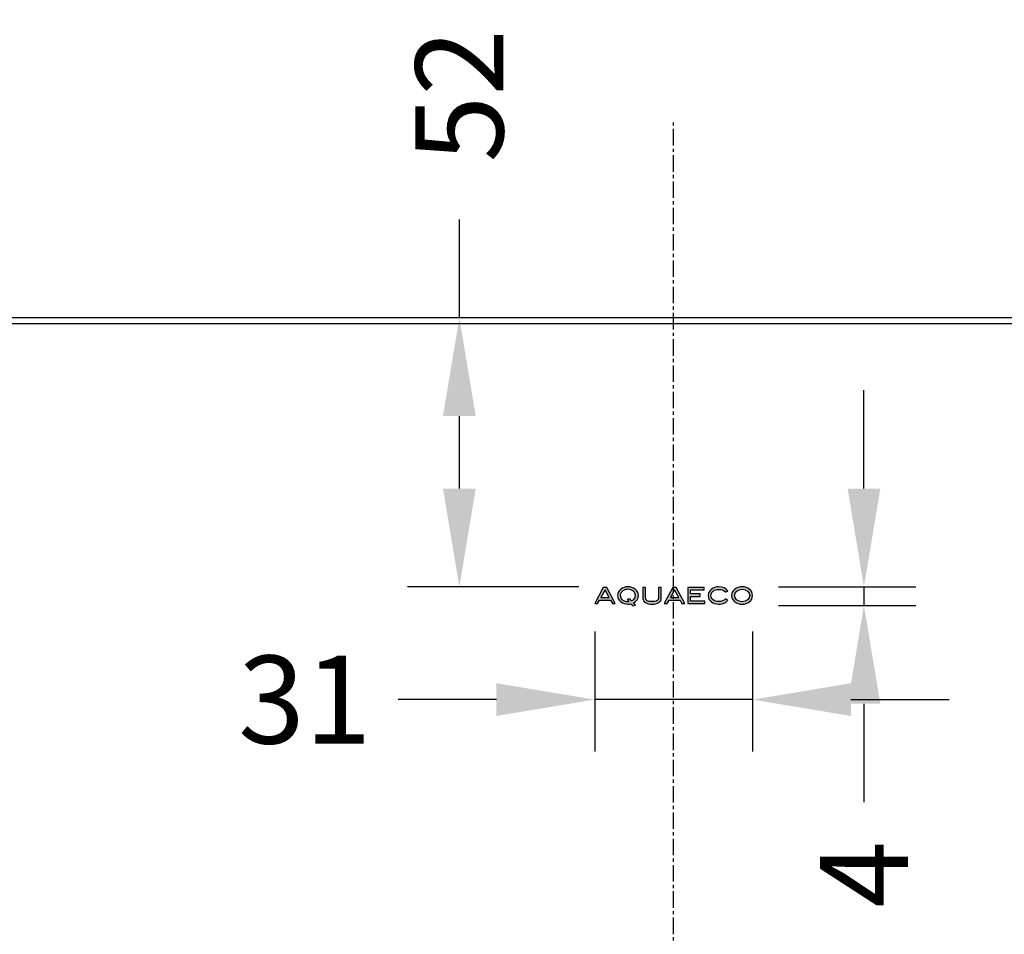
# Model space of a CAD drawing. Units: millimetres. Extents: x 240 to 1424, y 80 to 1068.
# Drawn here: x 519 to 709, y 891 to 1068 of the extents above; entities that cross this region are included whole.
import ezdxf

# ---------------------------------------------------------------- set-up
doc = ezdxf.new("R2010")
doc.units = ezdxf.units.MM
doc.header["$LTSCALE"] = 0.1
doc.linetypes.add('CENTER', pattern=[50.8, 31.75, -6.35, 6.35, -6.35])
doc.layers.get('Defpoints').update_dxf_attribs({"linetype": 'CENTER'})
doc.styles.add('BLAIR ITC', font='txt', dxfattribs={"height": 17})
doc.dimstyles.new('BLAIR ITC', dxfattribs={"dimtxt": 17, "dimasz": 19, "dimexe": 10, "dimexo": 5, "dimgap": 5, "dimtad": 0, "dimdec": 0, "dimdsep": 46, "dimtxsty": 'BLAIR ITC', "dimcen": 0.09, "dimclrd": 8, "dimclre": 8, "dimclrt": 256, "dimadec": 0, "dimazin": 0, "dimtfac": 1, "dimtdec": 0, "dimtmove": 0, "dimatfit": 3, "dimfxl": 1, "dimtfill": 1, "dimtolj": 1, "dimtzin": 0, "dimarcsym": 0})

# ---------------------------------------------------------------- blocks, each defined once
blk = doc.blocks.new('*D76')
at = {"color": 8, "lineweight": -2, "transparency": 16777216}
for p, q in [((345.97, 1010.57), (289.77, 1010.57)), ((299.77, 991.57), (299.77, 932.13)), ((299.77, 805.57), (299.77, 865)), ((593.97, 786.57), (289.77, 786.57))]:
    blk.add_line(p, q, dxfattribs=at)
at = {"color": 8, "transparency": 16777216}
for points in [[(296.6, 991.57), (302.94, 991.57), (299.77, 1010.57)], [(296.6, 805.57), (302.94, 805.57), (299.77, 786.57)]]:
    blk.add_solid(points, dxfattribs=at)
at = {"layer": 'Defpoints', "color": 0, "transparency": 16777216}
for p in [(350.97, 1010.57), (299.77, 786.57), (598.97, 786.57)]:
    blk.add_point(p, dxfattribs=at)
at = {"lineweight": 30, "transparency": 16777216, "insert": (299.77, 898.57), "char_height": 17, "attachment_point": 5, "rotation": 90, "style": 'BLAIR ITC', "bg_fill": 3, "box_fill_scale": 1.1, "bg_fill_color": 256, "bg_fill_true_color": 13158600, "bg_fill_transparency": 0}
blk.add_mtext('\\A1;224', dxfattribs=at)
blk = doc.blocks.new('*D77')
at = {"color": 8, "lineweight": -2, "transparency": 16777216}
for p, q in [((603.57, 1010.57), (603.57, 1029.57)), ((626.65, 1010.57), (593.57, 1010.57)), ((603.57, 977.57), (603.57, 991.57)), ((626.65, 958.57), (593.57, 958.57))]:
    blk.add_line(p, q, dxfattribs=at)
at = {"color": 8, "transparency": 16777216}
for points in [[(600.4, 991.57), (606.73, 991.57), (603.57, 1010.57)], [(600.4, 977.57), (606.73, 977.57), (603.57, 958.57)]]:
    blk.add_solid(points, dxfattribs=at)
at = {"layer": 'Defpoints', "color": 0, "transparency": 16777216}
for p in [(603.57, 1010.57), (631.65, 1010.57), (631.65, 958.57)]:
    blk.add_point(p, dxfattribs=at)
at = {"lineweight": 30, "transparency": 16777216, "insert": (603.57, 1053.47), "char_height": 17, "attachment_point": 5, "rotation": 90, "style": 'BLAIR ITC', "bg_fill": 3, "box_fill_scale": 1.1, "bg_fill_color": 256, "bg_fill_true_color": 13158600, "bg_fill_transparency": 0}
blk.add_mtext('\\A1;52', dxfattribs=at)
blk = doc.blocks.new('*D78')
at = {"color": 8, "lineweight": -2, "transparency": 16777216}
for p, q in [((681.75, 977.57), (681.75, 996.57)), ((665.22, 958.57), (691.75, 958.57)), ((681.75, 958.57), (681.75, 954.97)), ((665.22, 954.97), (691.75, 954.97)), ((681.75, 935.97), (681.75, 916.97))]:
    blk.add_line(p, q, dxfattribs=at)
at = {"color": 8, "transparency": 16777216}
for points in [[(678.59, 977.57), (684.92, 977.57), (681.75, 958.57)], [(678.59, 935.97), (684.92, 935.97), (681.75, 954.97)]]:
    blk.add_solid(points, dxfattribs=at)
at = {"layer": 'Defpoints', "color": 0, "transparency": 16777216}
for p in [(660.22, 958.57), (660.22, 954.97), (681.75, 954.97)]:
    blk.add_point(p, dxfattribs=at)
at = {"lineweight": 30, "transparency": 16777216, "insert": (681.75, 903.01), "char_height": 17, "attachment_point": 5, "rotation": 90, "style": 'BLAIR ITC', "bg_fill": 3, "box_fill_scale": 1.1, "bg_fill_color": 256, "bg_fill_true_color": 13158600, "bg_fill_transparency": 0}
blk.add_mtext('\\A1;4', dxfattribs=at)
blk = doc.blocks.new('*D79')
at = {"color": 8, "lineweight": -2, "transparency": 16777216}
for p, q in [((629.72, 949.97), (629.72, 926.78)), ((660.22, 949.97), (660.22, 926.78)), ((610.72, 936.78), (591.72, 936.78)), ((660.22, 936.78), (629.72, 936.78)), ((679.22, 936.78), (698.22, 936.78))]:
    blk.add_line(p, q, dxfattribs=at)
at = {"color": 8, "transparency": 16777216}
for points in [[(610.72, 939.95), (610.72, 933.62), (629.72, 936.78)], [(679.22, 939.95), (679.22, 933.62), (660.22, 936.78)]]:
    blk.add_solid(points, dxfattribs=at)
at = {"layer": 'Defpoints', "color": 0, "transparency": 16777216}
for p in [(629.72, 954.97), (660.22, 954.97), (629.72, 936.78)]:
    blk.add_point(p, dxfattribs=at)
at = {"lineweight": 30, "transparency": 16777216, "insert": (573.69, 936.78), "char_height": 17, "attachment_point": 5, "style": 'BLAIR ITC', "bg_fill": 3, "box_fill_scale": 1.1, "bg_fill_color": 256, "bg_fill_true_color": 13158600, "bg_fill_transparency": 0}
blk.add_mtext('\\A1;31', dxfattribs=at)

msp = doc.modelspace()

# ---------------------------------------------------------------- hatches: boundary and pattern name
at = {"lineweight": 30}
h = msp.add_hatch(color=256, dxfattribs=at)
h.dxf.hatch_style = 1
edge = h.paths.add_edge_path()
edge.add_spline(control_points=[(633.42, 955.33), (633.56, 955.33), (633.7, 955.33), (633.7, 955.33), (633.7, 955.33), (632.04, 958.47), (632.04, 958.47), (632.04, 958.47), (632.04, 958.47), (631.38, 958.47), (631.38, 958.47)], knot_values=[0.66667, 0.66667, 0.66667, 0.66667, 0.722226, 0.722226, 0.722226, 0.944448, 0.944448, 0.944448, 0.944448, 1.055556, 1.055556, 1.055556, 1.055556], degree=3, periodic=0)
edge.add_spline(control_points=[(631.38, 958.47), (631.38, 958.47), (631.38, 958.47), (631.38, 958.47), (631.38, 958.47), (631.38, 958.47), (629.72, 955.33), (629.72, 955.33)], knot_values=[0.555557, 0.555557, 0.555557, 0.555557, 0.55556, 0.55556, 0.55556, 0.55556, 0.66667, 0.66667, 0.66667, 0.66667], degree=3, periodic=0)
edge.add_spline(control_points=[(629.72, 955.33), (629.72, 955.33), (629.72, 955.33), (629.72, 955.33), (629.72, 955.33), (629.72, 955.33), (630.29, 955.33), (630.29, 955.33)], knot_values=[0.444446, 0.444446, 0.444446, 0.444446, 0.444447, 0.444447, 0.444447, 0.444447, 0.555557, 0.555557, 0.555557, 0.555557], degree=3, periodic=0)
edge.add_spline(control_points=[(630.29, 955.33), (630.29, 955.33), (630.29, 955.33), (630.29, 955.33), (630.29, 955.33), (630.29, 955.33), (630.65, 956.03), (630.65, 956.03)], knot_values=[0.333334, 0.333334, 0.333334, 0.333334, 0.333336, 0.333336, 0.333336, 0.333336, 0.444446, 0.444446, 0.444446, 0.444446], degree=3, periodic=0)
edge.add_spline(control_points=[(630.65, 956.03), (630.65, 956.03), (630.65, 956.03), (630.65, 956.03), (630.65, 956.03), (630.65, 956.03), (632.77, 956.03), (632.77, 956.03)], knot_values=[0.222223, 0.222223, 0.222223, 0.222223, 0.222224, 0.222224, 0.222224, 0.222224, 0.333334, 0.333334, 0.333334, 0.333334], degree=3, periodic=0)
edge.add_spline(control_points=[(632.77, 956.03), (632.77, 956.03), (632.77, 956.03), (632.77, 956.03), (632.77, 956.03), (632.77, 956.03), (633.13, 955.33), (633.13, 955.33)], knot_values=[0.111112, 0.111112, 0.111112, 0.111112, 0.111113, 0.111113, 0.111113, 0.111113, 0.222223, 0.222223, 0.222223, 0.222223], degree=3, periodic=0)
edge.add_spline(control_points=[(633.13, 955.33), (633.13, 955.33), (633.13, 955.33), (633.13, 955.33), (633.13, 955.33), (633.13, 955.33), (633.27, 955.33), (633.42, 955.33)], knot_values=[0.055556, 0.055556, 0.055556, 0.055556, 0.055557, 0.055557, 0.055557, 0.055557, 0.111112, 0.111112, 0.111112, 0.111112], degree=3, periodic=0)
h.paths.add_polyline_path([(632.52, 956.49), (630.9, 956.5), (631.72, 958.02)], flags=16)
edge = h.paths.add_edge_path()
edge.add_spline(control_points=[(638.17, 956.91), (638.17, 956.91), (638.17, 956.91), (638.17, 956.91), (638.17, 956.91), (638.17, 957.41), (637.95, 957.83), (637.53, 958.15)], knot_values=[0.500001, 0.500001, 0.500001, 0.500001, 0.500002, 0.500002, 0.500002, 0.500002, 0.583334, 0.583334, 0.583334, 0.583334], degree=3, periodic=0)
edge.add_spline(control_points=[(637.53, 958.15), (637.53, 958.15), (637.53, 958.15), (637.53, 958.15), (637.53, 958.15), (637.15, 958.43), (636.69, 958.57), (636.15, 958.57)], knot_values=[0.416668, 0.416668, 0.416668, 0.416668, 0.416668, 0.416668, 0.416668, 0.416668, 0.500001, 0.500001, 0.500001, 0.500001], degree=3, periodic=0)
edge.add_spline(control_points=[(636.15, 958.57), (636.15, 958.57), (636.15, 958.57), (636.15, 958.57), (636.15, 958.57), (635.61, 958.57), (635.15, 958.43), (634.77, 958.15)], knot_values=[0.333334, 0.333334, 0.333334, 0.333334, 0.333335, 0.333335, 0.333335, 0.333335, 0.416668, 0.416668, 0.416668, 0.416668], degree=3, periodic=0)
edge.add_spline(control_points=[(634.77, 958.15), (634.77, 958.15), (634.77, 958.15), (634.77, 958.15), (634.77, 958.15), (634.34, 957.82), (634.13, 957.41), (634.13, 956.91)], knot_values=[0.250001, 0.250001, 0.250001, 0.250001, 0.250002, 0.250002, 0.250002, 0.250002, 0.333334, 0.333334, 0.333334, 0.333334], degree=3, periodic=0)
edge.add_spline(control_points=[(634.13, 956.91), (634.13, 956.9), (634.13, 956.9), (634.13, 956.9), (634.13, 956.9), (634.13, 956.4), (634.34, 955.98), (634.77, 955.66)], knot_values=[0.166667, 0.166667, 0.166667, 0.166667, 0.166668, 0.166668, 0.166668, 0.166668, 0.250001, 0.250001, 0.250001, 0.250001], degree=3, periodic=0)
edge.add_spline(control_points=[(634.77, 955.66), (634.77, 955.66), (634.77, 955.66), (634.77, 955.66), (634.77, 955.66), (635.14, 955.38), (635.6, 955.24), (636.15, 955.24)], knot_values=[0.083334, 0.083334, 0.083334, 0.083334, 0.083335, 0.083335, 0.083335, 0.083335, 0.166667, 0.166667, 0.166667, 0.166667], degree=3, periodic=0)
edge.add_spline(control_points=[(636.15, 955.24), (636.15, 955.24), (636.15, 955.24), (636.15, 955.24), (636.15, 955.24), (636.34, 955.24), (636.53, 955.26), (636.72, 955.3)], knot_values=[0, 0, 0, 0, 0.000001, 0.000001, 0.000001, 0.000001, 0.083334, 0.083334, 0.083334, 0.083334], degree=3, periodic=0)
edge.add_spline(control_points=[(636.72, 955.3), (636.72, 955.3), (637.11, 954.88), (637.11, 954.88), (637.11, 954.88), (637.11, 954.88), (637.6, 955.04), (637.6, 955.04), (637.6, 955.04), (637.6, 955.04), (637.21, 955.47), (637.21, 955.47)], knot_values=[0.66667, 0.66667, 0.66667, 0.66667, 0.833337, 0.833337, 0.833337, 0.833337, 0.91667, 0.91667, 0.91667, 0.91667, 1, 1, 1, 1], degree=3, periodic=0)
edge.add_spline(control_points=[(637.21, 955.47), (637.21, 955.47), (637.21, 955.47), (637.21, 955.47), (637.21, 955.47), (637.85, 955.78), (638.17, 956.26), (638.17, 956.91)], knot_values=[0.583334, 0.583334, 0.583334, 0.583334, 0.583337, 0.583338, 0.583338, 0.583338, 0.66667, 0.66667, 0.66667, 0.66667], degree=3, periodic=0)
edge = h.paths.add_edge_path(flags=16)
edge.add_ellipse((636.13, 956.9), major_axis=(1.48, -0.01), ratio=0.808075, start_angle=299.5445, end_angle=638.4482, ccw=False)
edge.add_line((636.86, 955.86), (636.5, 956.25))
edge.add_line((636.5, 956.25), (636, 956.1))
edge.add_line((636, 956.1), (636.34, 955.72))
edge = h.paths.add_edge_path()
edge.add_spline(control_points=[(639.55, 956.47), (639.55, 956.47), (639.55, 956.47), (639.55, 956.47), (639.55, 956.47), (639.55, 956.47), (639.55, 958.47), (639.55, 958.47)], knot_values=[0.400001, 0.400001, 0.400001, 0.400001, 0.400001, 0.400001, 0.400001, 0.400001, 0.466667, 0.466667, 0.466667, 0.466667], degree=3, periodic=0)
edge.add_spline(control_points=[(639.55, 958.47), (639.55, 958.47), (639.55, 958.47), (639.55, 958.47), (639.55, 958.47), (639.55, 958.47), (639.03, 958.47), (639.03, 958.47)], knot_values=[0.333334, 0.333334, 0.333334, 0.333334, 0.333335, 0.333335, 0.333335, 0.333335, 0.400001, 0.400001, 0.400001, 0.400001], degree=3, periodic=0)
edge.add_spline(control_points=[(639.03, 958.47), (639.03, 958.47), (639.03, 958.47), (639.03, 958.47), (639.03, 958.47), (639.03, 958.47), (639.03, 956.34), (639.03, 956.34)], knot_values=[0.266667, 0.266667, 0.266667, 0.266667, 0.266668, 0.266668, 0.266668, 0.266668, 0.333334, 0.333334, 0.333334, 0.333334], degree=3, periodic=0)
edge.add_spline(control_points=[(639.03, 956.34), (639.03, 956.34), (639.03, 956.34), (639.03, 956.34), (639.03, 956.34), (639.03, 956.02), (639.19, 955.75), (639.51, 955.55)], knot_values=[0.200001, 0.200001, 0.200001, 0.200001, 0.200001, 0.200001, 0.200001, 0.200001, 0.266667, 0.266667, 0.266667, 0.266667], degree=3, periodic=0)
edge.add_spline(control_points=[(639.51, 955.55), (639.51, 955.55), (639.51, 955.55), (639.51, 955.55), (639.51, 955.55), (639.84, 955.34), (640.27, 955.23), (640.81, 955.23)], knot_values=[0.133334, 0.133334, 0.133334, 0.133334, 0.133335, 0.133335, 0.133335, 0.133335, 0.200001, 0.200001, 0.200001, 0.200001], degree=3, periodic=0)
edge.add_spline(control_points=[(640.81, 955.23), (640.81, 955.23), (640.81, 955.23), (640.81, 955.23), (640.81, 955.23), (641.36, 955.23), (641.79, 955.34), (642.11, 955.55)], knot_values=[0.066667, 0.066667, 0.066667, 0.066667, 0.066668, 0.066668, 0.066668, 0.066668, 0.133334, 0.133334, 0.133334, 0.133334], degree=3, periodic=0)
edge.add_spline(control_points=[(642.11, 955.55), (642.11, 955.55), (642.11, 955.55), (642.11, 955.55), (642.11, 955.55), (642.43, 955.75), (642.59, 956.01), (642.59, 956.34)], knot_values=[0, 0, 0, 0, 0.000001, 0.000001, 0.000001, 0.000001, 0.066667, 0.066667, 0.066667, 0.066667], degree=3, periodic=0)
edge.add_spline(control_points=[(642.59, 956.34), (642.59, 956.34), (642.59, 958.47), (642.59, 958.47), (642.59, 958.47), (642.59, 958.47), (642.07, 958.47), (642.07, 958.47)], knot_values=[0.800002, 0.800002, 0.800002, 0.800002, 0.933335, 0.933335, 0.933335, 0.933335, 1, 1, 1, 1], degree=3, periodic=0)
edge.add_spline(control_points=[(642.07, 958.47), (642.07, 958.47), (642.07, 958.47), (642.07, 958.47), (642.07, 958.47), (642.07, 958.47), (642.07, 956.47), (642.07, 956.47)], knot_values=[0.733334, 0.733334, 0.733334, 0.733334, 0.733336, 0.733336, 0.733336, 0.733336, 0.800002, 0.800002, 0.800002, 0.800002], degree=3, periodic=0)
edge.add_spline(control_points=[(642.07, 956.47), (642.07, 956.47), (642.07, 956.47), (642.07, 956.47), (642.07, 956.47), (642.07, 956.22), (641.96, 956.03), (641.75, 955.9)], knot_values=[0.666667, 0.666667, 0.666667, 0.666667, 0.666668, 0.666668, 0.666668, 0.666668, 0.733334, 0.733334, 0.733334, 0.733334], degree=3, periodic=0)
edge.add_spline(control_points=[(641.75, 955.9), (641.75, 955.9), (641.75, 955.9), (641.75, 955.9), (641.75, 955.9), (641.54, 955.77), (641.22, 955.71), (640.81, 955.71)], knot_values=[0.600001, 0.600001, 0.600001, 0.600001, 0.600001, 0.600001, 0.600001, 0.600001, 0.666667, 0.666667, 0.666667, 0.666667], degree=3, periodic=0)
edge.add_spline(control_points=[(640.81, 955.71), (640.81, 955.71), (640.81, 955.71), (640.81, 955.71), (640.81, 955.71), (640.4, 955.71), (640.09, 955.77), (639.87, 955.9)], knot_values=[0.533334, 0.533334, 0.533334, 0.533334, 0.533335, 0.533335, 0.533335, 0.533335, 0.600001, 0.600001, 0.600001, 0.600001], degree=3, periodic=0)
edge.add_spline(control_points=[(639.87, 955.9), (639.87, 955.9), (639.87, 955.9), (639.87, 955.9), (639.87, 955.9), (639.66, 956.03), (639.55, 956.22), (639.55, 956.47)], knot_values=[0.466667, 0.466667, 0.466667, 0.466667, 0.466668, 0.466668, 0.466668, 0.466668, 0.533334, 0.533334, 0.533334, 0.533334], degree=3, periodic=0)
edge = h.paths.add_edge_path()
edge.add_line((645.14, 957.99), (645.14, 958.47))
edge.add_spline(control_points=[(645.14, 958.47), (644.98, 958.47), (644.82, 958.47), (644.82, 958.47)], knot_values=[0.66667, 0.66667, 0.66667, 0.66667, 0.721068, 0.721068, 0.721068, 0.721068], degree=3, periodic=0)
edge.add_spline(control_points=[(644.82, 958.47), (644.82, 958.47), (644.82, 958.47), (644.82, 958.47), (644.82, 958.47), (644.82, 958.47), (643.16, 955.33), (643.16, 955.33)], knot_values=[0.555557, 0.555557, 0.555557, 0.555557, 0.55556, 0.55556, 0.55556, 0.55556, 0.66667, 0.66667, 0.66667, 0.66667], degree=3, periodic=0)
edge.add_spline(control_points=[(643.16, 955.33), (643.16, 955.33), (643.16, 955.33), (643.16, 955.33), (643.16, 955.33), (643.16, 955.33), (643.73, 955.33), (643.73, 955.33)], knot_values=[0.444446, 0.444446, 0.444446, 0.444446, 0.444447, 0.444447, 0.444447, 0.444447, 0.555557, 0.555557, 0.555557, 0.555557], degree=3, periodic=0)
edge.add_spline(control_points=[(643.73, 955.33), (643.73, 955.33), (643.73, 955.33), (643.73, 955.33), (643.73, 955.33), (643.73, 955.33), (644.09, 956.03), (644.09, 956.03)], knot_values=[0.333334, 0.333334, 0.333334, 0.333334, 0.333336, 0.333336, 0.333336, 0.333336, 0.444446, 0.444446, 0.444446, 0.444446], degree=3, periodic=0)
edge.add_spline(control_points=[(644.09, 956.03), (644.09, 956.03), (644.09, 956.03), (644.09, 956.03), (644.09, 956.03), (644.09, 956.03), (644.61, 956.03), (645.14, 956.03)], knot_values=[0.27812, 0.27812, 0.27812, 0.27812, 0.278121, 0.278121, 0.278121, 0.278121, 0.333334, 0.333334, 0.333334, 0.333334], degree=3, periodic=0)
edge.add_line((645.14, 956.03), (645.14, 956.5))
edge.add_line((645.14, 956.5), (644.34, 956.5))
edge.add_line((644.34, 956.5), (645.14, 957.99))
edge = h.paths.add_edge_path()
edge.add_spline(control_points=[(646.85, 955.33), (647, 955.33), (647.14, 955.33), (647.14, 955.33), (647.14, 955.33), (645.48, 958.47), (645.48, 958.47), (645.48, 958.47), (645.48, 958.47), (645.31, 958.47), (645.14, 958.47)], knot_values=[0.721068, 0.721068, 0.721068, 0.721068, 0.776623, 0.776623, 0.776623, 0.998846, 0.998846, 0.998846, 0.998846, 1.055556, 1.055556, 1.055556, 1.055556], degree=3, periodic=0)
edge.add_line((645.14, 958.47), (645.14, 957.99))
edge.add_line((645.14, 957.99), (645.15, 958.02))
edge.add_line((645.15, 958.02), (645.96, 956.49))
edge.add_line((645.96, 956.49), (645.14, 956.5))
edge.add_line((645.14, 956.5), (645.14, 956.03))
edge.add_spline(control_points=[(645.14, 956.03), (645.67, 956.03), (646.21, 956.03), (646.21, 956.03)], knot_values=[0.222223, 0.222223, 0.222223, 0.222223, 0.27812, 0.27812, 0.27812, 0.27812], degree=3, periodic=0)
edge.add_spline(control_points=[(646.21, 956.03), (646.21, 956.03), (646.21, 956.03), (646.21, 956.03), (646.21, 956.03), (646.21, 956.03), (646.57, 955.33), (646.57, 955.33)], knot_values=[0.111112, 0.111112, 0.111112, 0.111112, 0.111113, 0.111113, 0.111113, 0.111113, 0.222223, 0.222223, 0.222223, 0.222223], degree=3, periodic=0)
edge.add_spline(control_points=[(646.57, 955.33), (646.57, 955.33), (646.57, 955.33), (646.57, 955.33), (646.57, 955.33), (646.57, 955.33), (646.71, 955.33), (646.85, 955.33)], knot_values=[0.055556, 0.055556, 0.055556, 0.055556, 0.055557, 0.055557, 0.055557, 0.055557, 0.111112, 0.111112, 0.111112, 0.111112], degree=3, periodic=0)
edge = h.paths.add_edge_path()
edge.add_spline(control_points=[(648.25, 957.19), (648.25, 957.19), (648.25, 957.19), (648.25, 957.19), (648.25, 957.19), (648.25, 957.19), (648.25, 958), (648.25, 958)], knot_values=[0.384616, 0.384616, 0.384616, 0.384616, 0.384617, 0.384617, 0.384617, 0.384617, 0.461539, 0.461539, 0.461539, 0.461539], degree=3, periodic=0)
edge.add_spline(control_points=[(648.25, 958), (648.25, 958), (648.25, 958), (648.25, 958), (648.25, 958), (648.25, 958), (650.9, 958), (650.9, 958)], knot_values=[0.307693, 0.307693, 0.307693, 0.307693, 0.307694, 0.307694, 0.307694, 0.307694, 0.384616, 0.384616, 0.384616, 0.384616], degree=3, periodic=0)
edge.add_spline(control_points=[(650.9, 958), (650.9, 958), (650.9, 958), (650.9, 958), (650.9, 958), (650.9, 958), (650.9, 958.47), (650.9, 958.47)], knot_values=[0.23077, 0.23077, 0.23077, 0.23077, 0.230771, 0.230771, 0.230771, 0.230771, 0.307693, 0.307693, 0.307693, 0.307693], degree=3, periodic=0)
edge.add_spline(control_points=[(650.9, 958.47), (650.9, 958.47), (650.9, 958.47), (650.9, 958.47), (650.9, 958.47), (650.9, 958.47), (647.73, 958.47), (647.73, 958.47)], knot_values=[0.153847, 0.153847, 0.153847, 0.153847, 0.153848, 0.153848, 0.153848, 0.153848, 0.23077, 0.23077, 0.23077, 0.23077], degree=3, periodic=0)
edge.add_spline(control_points=[(647.73, 958.47), (647.73, 958.47), (647.73, 958.47), (647.73, 958.47), (647.73, 958.47), (647.73, 958.47), (647.73, 955.33), (647.73, 955.33)], knot_values=[0.076924, 0.076924, 0.076924, 0.076924, 0.076925, 0.076925, 0.076925, 0.076925, 0.153847, 0.153847, 0.153847, 0.153847], degree=3, periodic=0)
edge.add_spline(control_points=[(647.73, 955.33), (647.73, 955.33), (647.73, 955.33), (647.73, 955.33), (647.73, 955.33), (647.73, 955.33), (648.55, 955.33), (649.38, 955.33)], knot_values=[0.038462, 0.038462, 0.038462, 0.038462, 0.038462, 0.038462, 0.038462, 0.038462, 0.076924, 0.076924, 0.076924, 0.076924], degree=3, periodic=0)
edge.add_spline(control_points=[(649.38, 955.33), (650.2, 955.33), (651.02, 955.33), (651.02, 955.33), (651.02, 955.33), (651.02, 955.79), (651.02, 955.79)], knot_values=[0.846155, 0.846155, 0.846155, 0.846155, 0.884617, 0.884617, 0.884617, 1.038462, 1.038462, 1.038462, 1.038462], degree=3, periodic=0)
edge.add_spline(control_points=[(651.02, 955.79), (651.02, 955.79), (651.02, 955.79), (651.02, 955.79), (651.02, 955.79), (651.02, 955.79), (648.25, 955.79), (648.25, 955.79)], knot_values=[0.769232, 0.769232, 0.769232, 0.769232, 0.769233, 0.769233, 0.769233, 0.769233, 0.846155, 0.846155, 0.846155, 0.846155], degree=3, periodic=0)
edge.add_spline(control_points=[(648.25, 955.79), (648.25, 955.79), (648.25, 955.79), (648.25, 955.79), (648.25, 955.79), (648.25, 955.79), (648.25, 956.72), (648.25, 956.72)], knot_values=[0.692308, 0.692308, 0.692308, 0.692308, 0.692309, 0.692309, 0.692309, 0.692309, 0.769232, 0.769232, 0.769232, 0.769232], degree=3, periodic=0)
edge.add_spline(control_points=[(648.25, 956.72), (648.25, 956.72), (648.25, 956.72), (648.25, 956.72), (648.25, 956.72), (648.25, 956.72), (650.09, 956.72), (650.09, 956.72)], knot_values=[0.615385, 0.615385, 0.615385, 0.615385, 0.615386, 0.615386, 0.615386, 0.615386, 0.692308, 0.692308, 0.692308, 0.692308], degree=3, periodic=0)
edge.add_spline(control_points=[(650.09, 956.72), (650.09, 956.72), (650.09, 956.72), (650.09, 956.72), (650.09, 956.72), (650.09, 956.72), (650.09, 957.19), (650.09, 957.19)], knot_values=[0.538462, 0.538462, 0.538462, 0.538462, 0.538463, 0.538463, 0.538463, 0.538463, 0.615385, 0.615385, 0.615385, 0.615385], degree=3, periodic=0)
edge.add_spline(control_points=[(650.09, 957.19), (650.09, 957.19), (650.09, 957.19), (650.09, 957.19), (650.09, 957.19), (650.09, 957.19), (648.25, 957.19), (648.25, 957.19)], knot_values=[0.461539, 0.461539, 0.461539, 0.461539, 0.46154, 0.46154, 0.46154, 0.46154, 0.538462, 0.538462, 0.538462, 0.538462], degree=3, periodic=0)
edge = h.paths.add_edge_path()
edge.add_spline(control_points=[(652.19, 956.9), (652.19, 956.9), (652.19, 956.9), (652.19, 956.9), (652.19, 956.9), (652.19, 957.25), (652.33, 957.53), (652.6, 957.76)], knot_values=[0.187501, 0.187501, 0.187501, 0.187501, 0.187501, 0.187501, 0.187501, 0.187501, 0.250001, 0.250001, 0.250001, 0.250001], degree=3, periodic=0)
edge.add_spline(control_points=[(652.6, 957.76), (652.6, 957.76), (652.6, 957.76), (652.6, 957.76), (652.6, 957.76), (652.88, 957.98), (653.23, 958.09), (653.66, 958.09)], knot_values=[0.125001, 0.125001, 0.125001, 0.125001, 0.125001, 0.125001, 0.125001, 0.125001, 0.187501, 0.187501, 0.187501, 0.187501], degree=3, periodic=0)
edge.add_spline(control_points=[(653.66, 958.09), (653.66, 958.09), (653.66, 958.09), (653.66, 958.09), (653.66, 958.09), (654.24, 958.09), (654.68, 957.92), (655, 957.58)], knot_values=[0.062501, 0.062501, 0.062501, 0.062501, 0.062501, 0.062501, 0.062501, 0.062501, 0.125001, 0.125001, 0.125001, 0.125001], degree=3, periodic=0)
edge.add_spline(control_points=[(655, 957.58), (655, 957.58), (655, 957.58), (655, 957.58), (655, 957.58), (655, 957.58), (655.12, 957.62), (655.24, 957.67)], knot_values=[0.03125, 0.03125, 0.03125, 0.03125, 0.031251, 0.031251, 0.031251, 0.031251, 0.062501, 0.062501, 0.062501, 0.062501], degree=3, periodic=0)
edge.add_spline(control_points=[(655.24, 957.67), (655.36, 957.71), (655.48, 957.75), (655.48, 957.75)], knot_values=[0, 0, 0, 0, 0.03125, 0.03125, 0.03125, 0.03125], degree=3, periodic=0)
edge.add_spline(control_points=[(655.48, 957.75), (655.06, 958.3), (654.45, 958.57), (653.66, 958.57), (653.66, 958.57)], knot_values=[0.812501, 0.812501, 0.812501, 0.812501, 0.937501, 0.937501, 0.937501, 0.937501, 0.937501], degree=3, periodic=0)
edge.add_spline(control_points=[(653.66, 958.57), (653.12, 958.57), (652.66, 958.43), (652.29, 958.15)], knot_values=[0.937501, 0.937501, 0.937501, 0.937501, 1, 1, 1, 1], degree=3, periodic=0)
edge.add_spline(control_points=[(652.29, 958.15), (652.29, 958.15), (652.29, 958.15), (652.29, 958.15), (652.29, 958.15), (651.86, 957.82), (651.65, 957.41), (651.65, 956.9)], knot_values=[0.750001, 0.750001, 0.750001, 0.750001, 0.750001, 0.750001, 0.750001, 0.750001, 0.812501, 0.812501, 0.812501, 0.812501], degree=3, periodic=0)
edge.add_spline(control_points=[(651.65, 956.9), (651.65, 956.9), (651.65, 956.9), (651.65, 956.9), (651.65, 956.9), (651.65, 956.39), (651.86, 955.97), (652.28, 955.66)], knot_values=[0.687501, 0.687501, 0.687501, 0.687501, 0.687501, 0.687501, 0.687501, 0.687501, 0.750001, 0.750001, 0.750001, 0.750001], degree=3, periodic=0)
edge.add_spline(control_points=[(652.28, 955.66), (652.28, 955.66), (652.28, 955.66), (652.28, 955.66), (652.28, 955.66), (652.65, 955.38), (653.11, 955.24), (653.66, 955.24)], knot_values=[0.625001, 0.625001, 0.625001, 0.625001, 0.625001, 0.625001, 0.625001, 0.625001, 0.687501, 0.687501, 0.687501, 0.687501], degree=3, periodic=0)
edge.add_spline(control_points=[(653.66, 955.24), (653.66, 955.24), (653.66, 955.24), (653.66, 955.24), (653.66, 955.24), (654.06, 955.24), (654.4, 955.3), (654.69, 955.41)], knot_values=[0.562501, 0.562501, 0.562501, 0.562501, 0.562501, 0.562501, 0.562501, 0.562501, 0.625001, 0.625001, 0.625001, 0.625001], degree=3, periodic=0)
edge.add_spline(control_points=[(654.69, 955.41), (654.69, 955.41), (654.69, 955.41), (654.69, 955.41), (654.69, 955.41), (654.97, 955.53), (655.23, 955.72), (655.45, 955.98)], knot_values=[0.500001, 0.500001, 0.500001, 0.500001, 0.500001, 0.500001, 0.500001, 0.500001, 0.562501, 0.562501, 0.562501, 0.562501], degree=3, periodic=0)
edge.add_spline(control_points=[(655.45, 955.98), (655.45, 955.98), (655.45, 955.98), (655.45, 955.98), (655.45, 955.98), (655.45, 955.98), (655.01, 956.23), (655.01, 956.23)], knot_values=[0.437501, 0.437501, 0.437501, 0.437501, 0.437501, 0.437501, 0.437501, 0.437501, 0.500001, 0.500001, 0.500001, 0.500001], degree=3, periodic=0)
edge.add_spline(control_points=[(655.01, 956.23), (655.01, 956.23), (655.01, 956.23), (655.01, 956.23), (655.01, 956.23), (654.69, 955.89), (654.25, 955.72), (653.69, 955.72)], knot_values=[0.375001, 0.375001, 0.375001, 0.375001, 0.375001, 0.375001, 0.375001, 0.375001, 0.437501, 0.437501, 0.437501, 0.437501], degree=3, periodic=0)
edge.add_spline(control_points=[(653.69, 955.72), (653.69, 955.72), (653.69, 955.72), (653.69, 955.72), (653.69, 955.72), (653.24, 955.72), (652.87, 955.83), (652.6, 956.04)], knot_values=[0.312501, 0.312501, 0.312501, 0.312501, 0.312501, 0.312501, 0.312501, 0.312501, 0.375001, 0.375001, 0.375001, 0.375001], degree=3, periodic=0)
edge.add_spline(control_points=[(652.6, 956.04), (652.6, 956.04), (652.6, 956.04), (652.6, 956.04), (652.6, 956.04), (652.33, 956.26), (652.19, 956.55), (652.19, 956.9)], knot_values=[0.250001, 0.250001, 0.250001, 0.250001, 0.250001, 0.250001, 0.250001, 0.250001, 0.312501, 0.312501, 0.312501, 0.312501], degree=3, periodic=0)
edge = h.paths.add_edge_path()
edge.add_spline(control_points=[(660.22, 956.9), (660.22, 957.4), (660.01, 957.82), (659.58, 958.14), (659.58, 958.14), (659.21, 958.43), (658.75, 958.57), (658.21, 958.57)], knot_values=[0.666668, 0.666668, 0.666668, 0.666668, 0.88889, 0.88889, 0.88889, 0.88889, 1, 1, 1, 1], degree=3, periodic=0)
edge.add_spline(control_points=[(658.21, 958.57), (658.21, 958.57), (658.21, 958.57), (658.21, 958.57), (658.21, 958.57), (657.66, 958.57), (657.2, 958.43), (656.82, 958.14)], knot_values=[0.555557, 0.555557, 0.555557, 0.555557, 0.555558, 0.555558, 0.555558, 0.555558, 0.666668, 0.666668, 0.666668, 0.666668], degree=3, periodic=0)
edge.add_spline(control_points=[(656.82, 958.14), (656.82, 958.14), (656.82, 958.14), (656.82, 958.14), (656.82, 958.14), (656.4, 957.82), (656.18, 957.4), (656.18, 956.9)], knot_values=[0.444446, 0.444446, 0.444446, 0.444446, 0.444447, 0.444447, 0.444447, 0.444447, 0.555557, 0.555557, 0.555557, 0.555557], degree=3, periodic=0)
edge.add_spline(control_points=[(656.18, 956.9), (656.18, 956.9), (656.18, 956.9), (656.18, 956.9), (656.18, 956.9), (656.18, 956.39), (656.39, 955.97), (656.82, 955.66)], knot_values=[0.333334, 0.333334, 0.333334, 0.333334, 0.333336, 0.333336, 0.333336, 0.333336, 0.444446, 0.444446, 0.444446, 0.444446], degree=3, periodic=0)
edge.add_spline(control_points=[(656.82, 955.66), (656.82, 955.66), (656.82, 955.66), (656.82, 955.66), (656.82, 955.66), (657.19, 955.37), (657.65, 955.23), (658.21, 955.23)], knot_values=[0.222223, 0.222223, 0.222223, 0.222223, 0.222224, 0.222224, 0.222224, 0.222224, 0.333334, 0.333334, 0.333334, 0.333334], degree=3, periodic=0)
edge.add_spline(control_points=[(658.21, 955.23), (658.21, 955.23), (658.21, 955.23), (658.21, 955.23), (658.21, 955.23), (658.76, 955.23), (659.22, 955.37), (659.59, 955.65)], knot_values=[0.111112, 0.111112, 0.111112, 0.111112, 0.111113, 0.111113, 0.111113, 0.111113, 0.222223, 0.222223, 0.222223, 0.222223], degree=3, periodic=0)
edge.add_spline(control_points=[(659.59, 955.65), (659.59, 955.65), (659.59, 955.65), (659.59, 955.65), (659.59, 955.65), (660.01, 955.97), (660.22, 956.39), (660.22, 956.9)], knot_values=[0, 0, 0, 0, 0.000001, 0.000001, 0.000001, 0.000001, 0.111112, 0.111112, 0.111112, 0.111112], degree=3, periodic=0)
edge = h.paths.add_edge_path(flags=16)
edge.add_ellipse((658.2, 956.9), major_axis=(1.48, -0.01), ratio=0.808075, start_angle=0, end_angle=360)

# ---------------------------------------------------------------- linework, layer by layer
at = {"linetype": 'CENTER', "lineweight": 30}
msp.add_line((644.97, 159.96), (644.97, 1048.5), dxfattribs=at)
at = {"lineweight": 30}
for p, q in [((636.5, 956.25), (636, 956.1)), ((636, 956.1), (636.34, 955.72)), ((636.86, 955.86), (636.5, 956.25))]:
    msp.add_line(p, q, dxfattribs=at)
for points in [[(631.72, 958.02), (630.9, 956.5), (632.52, 956.49)], [(645.15, 958.02), (644.34, 956.5), (645.96, 956.49)]]:
    msp.add_lwpolyline(points, close=True, dxfattribs=at)
msp.add_ellipse((636.13, 956.9), major_axis=(1.48, -0.01), ratio=0.808075, start_param=5.228037, end_param=11.143024, dxfattribs=at)
msp.add_ellipse((658.2, 956.9), major_axis=(1.48, -0.01), ratio=0.808075, dxfattribs=at)
at = {"color": 0, "lineweight": 30}
for points, knots in [([(633.7, 955.33), (633.7, 955.33), (633.13, 955.33), (633.13, 955.33), (633.13, 955.33), (633.13, 955.33), (632.77, 956.03), (632.77, 956.03), (632.77, 956.03), (632.77, 956.03), (630.65, 956.03), (630.65, 956.03), (630.65, 956.03), (630.65, 956.03), (630.29, 955.33), (630.29, 955.33), (630.29, 955.33), (630.29, 955.33), (629.72, 955.33), (629.72, 955.33), (629.72, 955.33), (629.72, 955.33), (631.38, 958.47), (631.38, 958.47), (631.38, 958.47), (631.38, 958.47), (632.04, 958.47), (632.04, 958.47), (632.04, 958.47), (632.04, 958.47), (633.7, 955.33), (633.7, 955.33)], [0, 0, 0, 0, 0.111111, 0.111111, 0.111111, 0.111111, 0.222222, 0.222222, 0.222222, 0.222222, 0.333333, 0.333333, 0.333333, 0.333333, 0.444444, 0.444444, 0.444444, 0.444444, 0.555556, 0.555556, 0.555556, 0.555556, 0.666667, 0.666667, 0.666667, 0.666667, 0.777778, 0.777778, 0.777778, 0.777778, 1, 1, 1, 1]), ([(636.72, 955.3), (636.53, 955.26), (636.34, 955.24), (636.15, 955.24), (636.15, 955.24), (635.6, 955.24), (635.14, 955.38), (634.77, 955.66), (634.77, 955.66), (634.34, 955.98), (634.13, 956.4), (634.13, 956.9), (634.13, 956.9), (634.13, 957.41), (634.34, 957.82), (634.77, 958.15), (634.77, 958.15), (635.15, 958.43), (635.61, 958.57), (636.15, 958.57), (636.15, 958.57), (636.69, 958.57), (637.15, 958.43), (637.53, 958.15), (637.53, 958.15), (637.95, 957.83), (638.17, 957.41), (638.17, 956.91), (638.17, 956.91), (638.17, 956.26), (637.85, 955.78), (637.21, 955.47), (637.21, 955.47), (637.21, 955.47), (637.6, 955.04), (637.6, 955.04), (637.6, 955.04), (637.6, 955.04), (637.11, 954.88), (637.11, 954.88), (637.11, 954.88), (637.11, 954.88), (636.72, 955.3), (636.72, 955.3)], [0, 0, 0, 0, 0.083333, 0.083333, 0.083333, 0.083333, 0.166667, 0.166667, 0.166667, 0.166667, 0.25, 0.25, 0.25, 0.25, 0.333333, 0.333333, 0.333333, 0.333333, 0.416667, 0.416667, 0.416667, 0.416667, 0.5, 0.5, 0.5, 0.5, 0.583333, 0.583333, 0.583333, 0.583333, 0.666667, 0.666667, 0.666667, 0.666667, 0.75, 0.75, 0.75, 0.75, 0.833333, 0.833333, 0.833333, 0.833333, 1, 1, 1, 1]), ([(642.59, 956.34), (642.59, 956.01), (642.43, 955.75), (642.11, 955.55), (642.11, 955.55), (641.79, 955.34), (641.36, 955.23), (640.81, 955.23), (640.81, 955.23), (640.27, 955.23), (639.84, 955.34), (639.51, 955.55), (639.51, 955.55), (639.19, 955.75), (639.03, 956.02), (639.03, 956.34), (639.03, 956.34), (639.03, 956.34), (639.03, 958.47), (639.03, 958.47), (639.03, 958.47), (639.03, 958.47), (639.55, 958.47), (639.55, 958.47), (639.55, 958.47), (639.55, 958.47), (639.55, 956.47), (639.55, 956.47), (639.55, 956.47), (639.55, 956.22), (639.66, 956.03), (639.87, 955.9), (639.87, 955.9), (640.09, 955.77), (640.4, 955.71), (640.81, 955.71), (640.81, 955.71), (641.22, 955.71), (641.54, 955.77), (641.75, 955.9), (641.75, 955.9), (641.96, 956.03), (642.07, 956.22), (642.07, 956.47), (642.07, 956.47), (642.07, 956.47), (642.07, 958.47), (642.07, 958.47), (642.07, 958.47), (642.07, 958.47), (642.59, 958.47), (642.59, 958.47), (642.59, 958.47), (642.59, 958.47), (642.59, 956.34), (642.59, 956.34)], [0, 0, 0, 0, 0.066667, 0.066667, 0.066667, 0.066667, 0.133333, 0.133333, 0.133333, 0.133333, 0.2, 0.2, 0.2, 0.2, 0.266667, 0.266667, 0.266667, 0.266667, 0.333333, 0.333333, 0.333333, 0.333333, 0.4, 0.4, 0.4, 0.4, 0.466667, 0.466667, 0.466667, 0.466667, 0.533333, 0.533333, 0.533333, 0.533333, 0.6, 0.6, 0.6, 0.6, 0.666667, 0.666667, 0.666667, 0.666667, 0.733333, 0.733333, 0.733333, 0.733333, 0.8, 0.8, 0.8, 0.8, 0.866667, 0.866667, 0.866667, 0.866667, 1, 1, 1, 1]), ([(647.14, 955.33), (647.14, 955.33), (646.57, 955.33), (646.57, 955.33), (646.57, 955.33), (646.57, 955.33), (646.21, 956.03), (646.21, 956.03), (646.21, 956.03), (646.21, 956.03), (644.09, 956.03), (644.09, 956.03), (644.09, 956.03), (644.09, 956.03), (643.73, 955.33), (643.73, 955.33), (643.73, 955.33), (643.73, 955.33), (643.16, 955.33), (643.16, 955.33), (643.16, 955.33), (643.16, 955.33), (644.82, 958.47), (644.82, 958.47), (644.82, 958.47), (644.82, 958.47), (645.48, 958.47), (645.48, 958.47), (645.48, 958.47), (645.48, 958.47), (647.14, 955.33), (647.14, 955.33)], [0, 0, 0, 0, 0.111111, 0.111111, 0.111111, 0.111111, 0.222222, 0.222222, 0.222222, 0.222222, 0.333333, 0.333333, 0.333333, 0.333333, 0.444444, 0.444444, 0.444444, 0.444444, 0.555556, 0.555556, 0.555556, 0.555556, 0.666667, 0.666667, 0.666667, 0.666667, 0.777778, 0.777778, 0.777778, 0.777778, 1, 1, 1, 1]), ([(651.02, 955.33), (651.02, 955.33), (647.73, 955.33), (647.73, 955.33), (647.73, 955.33), (647.73, 955.33), (647.73, 958.47), (647.73, 958.47), (647.73, 958.47), (647.73, 958.47), (650.9, 958.47), (650.9, 958.47), (650.9, 958.47), (650.9, 958.47), (650.9, 958), (650.9, 958), (650.9, 958), (650.9, 958), (648.25, 958), (648.25, 958), (648.25, 958), (648.25, 958), (648.25, 957.19), (648.25, 957.19), (648.25, 957.19), (648.25, 957.19), (650.09, 957.19), (650.09, 957.19), (650.09, 957.19), (650.09, 957.19), (650.09, 956.72), (650.09, 956.72), (650.09, 956.72), (650.09, 956.72), (648.25, 956.72), (648.25, 956.72), (648.25, 956.72), (648.25, 956.72), (648.25, 955.79), (648.25, 955.79), (648.25, 955.79), (648.25, 955.79), (651.02, 955.79), (651.02, 955.79), (651.02, 955.79), (651.02, 955.79), (651.02, 955.33), (651.02, 955.33)], [0, 0, 0, 0, 0.076923, 0.076923, 0.076923, 0.076923, 0.153846, 0.153846, 0.153846, 0.153846, 0.230769, 0.230769, 0.230769, 0.230769, 0.307692, 0.307692, 0.307692, 0.307692, 0.384615, 0.384615, 0.384615, 0.384615, 0.461538, 0.461538, 0.461538, 0.461538, 0.538462, 0.538462, 0.538462, 0.538462, 0.615385, 0.615385, 0.615385, 0.615385, 0.692308, 0.692308, 0.692308, 0.692308, 0.769231, 0.769231, 0.769231, 0.769231, 0.846154, 0.846154, 0.846154, 0.846154, 1, 1, 1, 1]), ([(660.22, 956.9), (660.22, 956.39), (660.01, 955.97), (659.59, 955.65), (659.59, 955.65), (659.22, 955.37), (658.76, 955.23), (658.21, 955.23), (658.21, 955.23), (657.65, 955.23), (657.19, 955.37), (656.82, 955.66), (656.82, 955.66), (656.39, 955.97), (656.18, 956.39), (656.18, 956.9), (656.18, 956.9), (656.18, 957.4), (656.4, 957.82), (656.82, 958.14), (656.82, 958.14), (657.2, 958.43), (657.66, 958.57), (658.21, 958.57), (658.21, 958.57), (658.75, 958.57), (659.21, 958.43), (659.58, 958.14), (659.58, 958.14), (660.01, 957.82), (660.22, 957.4), (660.22, 956.9)], [0, 0, 0, 0, 0.111111, 0.111111, 0.111111, 0.111111, 0.222222, 0.222222, 0.222222, 0.222222, 0.333333, 0.333333, 0.333333, 0.333333, 0.444444, 0.444444, 0.444444, 0.444444, 0.555556, 0.555556, 0.555556, 0.555556, 0.666667, 0.666667, 0.666667, 0.666667, 0.777778, 0.777778, 0.777778, 0.777778, 1, 1, 1, 1])]:
    msp.add_open_spline(points, degree=3, knots=knots, dxfattribs=at)
at = {"lineweight": 30}
for points, knots in [([(652.29, 958.15), (652.29, 958.15), (652.29, 958.15), (652.29, 958.15), (652.29, 958.15), (651.86, 957.82), (651.65, 957.41), (651.65, 956.9)], [0.75000062, 0.75000062, 0.75000062, 0.75000062, 0.75000124, 0.75000125, 0.75000125, 0.75000125, 0.81250062, 0.81250062, 0.81250062, 0.81250062]), ([(652.19, 956.9), (652.19, 956.9), (652.19, 956.9), (652.19, 956.9), (652.19, 956.9), (652.19, 957.25), (652.33, 957.53), (652.6, 957.76)], [0.18750063, 0.18750063, 0.18750063, 0.18750063, 0.18750124, 0.18750125, 0.18750125, 0.18750125, 0.25000062, 0.25000062, 0.25000062, 0.25000062]), ([(655.48, 957.75), (655.06, 958.3), (654.45, 958.57), (653.66, 958.57), (653.66, 958.57), (653.12, 958.57), (652.66, 958.43), (652.29, 958.15)], [0.8125006, 0.8125006, 0.8125006, 0.8125006, 0.9375006, 0.9375006, 0.9375006, 0.9375006, 1, 1, 1, 1]), ([(652.6, 957.76), (652.6, 957.76), (652.6, 957.76), (652.6, 957.76), (652.6, 957.76), (652.88, 957.98), (653.23, 958.09), (653.66, 958.09)], [0.12500063, 0.12500063, 0.12500063, 0.12500063, 0.12500124, 0.12500125, 0.12500125, 0.12500125, 0.18750063, 0.18750063, 0.18750063, 0.18750063]), ([(653.66, 958.09), (653.66, 958.09), (653.66, 958.09), (653.66, 958.09), (653.66, 958.09), (654.24, 958.09), (654.68, 957.92), (655, 957.58)], [0.06250063, 0.06250063, 0.06250063, 0.06250063, 0.06250124, 0.06250125, 0.06250125, 0.06250125, 0.12500063, 0.12500063, 0.12500063, 0.12500063]), ([(655, 957.58), (655, 957.58), (655, 957.58), (655, 957.58), (655, 957.58), (655, 957.58), (655.12, 957.62), (655.24, 957.67)], [0.03125, 0.03125, 0.03125, 0.03125, 0.03125062, 0.03125062, 0.03125062, 0.03125062, 0.06250063, 0.06250063, 0.06250063, 0.06250063]), ([(651.65, 956.9), (651.65, 956.9), (651.65, 956.9), (651.65, 956.9), (651.65, 956.9), (651.65, 956.39), (651.86, 955.97), (652.28, 955.66)], [0.68750062, 0.68750062, 0.68750062, 0.68750062, 0.68750124, 0.68750125, 0.68750125, 0.68750125, 0.75000062, 0.75000062, 0.75000062, 0.75000062]), ([(652.6, 956.04), (652.6, 956.04), (652.6, 956.04), (652.6, 956.04), (652.6, 956.04), (652.33, 956.26), (652.19, 956.55), (652.19, 956.9)], [0.25000062, 0.25000062, 0.25000062, 0.25000062, 0.25000124, 0.25000125, 0.25000125, 0.25000125, 0.31250062, 0.31250062, 0.31250062, 0.31250062]), ([(652.28, 955.66), (652.28, 955.66), (652.28, 955.66), (652.28, 955.66), (652.28, 955.66), (652.65, 955.38), (653.11, 955.24), (653.66, 955.24)], [0.62500062, 0.62500062, 0.62500062, 0.62500062, 0.62500124, 0.62500125, 0.62500125, 0.62500125, 0.68750062, 0.68750062, 0.68750062, 0.68750062]), ([(653.69, 955.72), (653.69, 955.72), (653.69, 955.72), (653.69, 955.72), (653.69, 955.72), (653.24, 955.72), (652.87, 955.83), (652.6, 956.04)], [0.31250062, 0.31250062, 0.31250062, 0.31250062, 0.31250124, 0.31250125, 0.31250125, 0.31250125, 0.37500062, 0.37500062, 0.37500062, 0.37500062]), ([(653.66, 955.24), (653.66, 955.24), (653.66, 955.24), (653.66, 955.24), (653.66, 955.24), (654.06, 955.24), (654.4, 955.3), (654.69, 955.41)], [0.56250062, 0.56250062, 0.56250062, 0.56250062, 0.56250124, 0.56250125, 0.56250125, 0.56250125, 0.62500062, 0.62500062, 0.62500062, 0.62500062]), ([(655.01, 956.23), (655.01, 956.23), (655.01, 956.23), (655.01, 956.23), (655.01, 956.23), (654.69, 955.89), (654.25, 955.72), (653.69, 955.72)], [0.37500062, 0.37500062, 0.37500062, 0.37500062, 0.37500124, 0.37500125, 0.37500125, 0.37500125, 0.43750062, 0.43750062, 0.43750062, 0.43750062]), ([(654.69, 955.41), (654.69, 955.41), (654.69, 955.41), (654.69, 955.41), (654.69, 955.41), (654.97, 955.53), (655.23, 955.72), (655.45, 955.98)], [0.50000062, 0.50000062, 0.50000062, 0.50000062, 0.50000124, 0.50000125, 0.50000125, 0.50000125, 0.56250062, 0.56250062, 0.56250062, 0.56250062]), ([(655.45, 955.98), (655.45, 955.98), (655.45, 955.98), (655.45, 955.98), (655.45, 955.98), (655.45, 955.98), (655.01, 956.23), (655.01, 956.23)], [0.43750062, 0.43750062, 0.43750062, 0.43750062, 0.43750124, 0.43750125, 0.43750125, 0.43750125, 0.50000062, 0.50000062, 0.50000062, 0.50000062])]:
    msp.add_open_spline(points, degree=3, knots=knots, dxfattribs=at)
msp.add_open_spline([(655.24, 957.67), (655.36, 957.71), (655.48, 957.75), (655.48, 957.75)], degree=3, dxfattribs=at)

# ---------------------------------------------------------------- dimensions: what is measured, and where the dimension line sits
dim = msp.add_linear_dim(base=(299.77, 786.57), p1=(350.97, 1010.57), p2=(598.97, 786.57), angle=90, dimstyle='BLAIR ITC', dxfattribs=at)
dim.commit()
dim.dimension.update_dxf_attribs({"geometry": '*D76', "text_midpoint": (299.77, 898.57)})

# ---------------------------------------------------------------- next in the draw order: linework, layer by layer
at = {"color": 0, "lineweight": 30}
for p, q in [((938.97, 1010.57), (350.97, 1010.57)), ((938.97, 1009.37), (350.97, 1009.37))]:
    msp.add_line(p, q, dxfattribs=at)

# ---------------------------------------------------------------- next in the draw order: dimensions: what is measured, and where the dimension line sits
at = {"lineweight": 30}
dim = msp.add_linear_dim(base=(681.75, 954.97), p1=(660.22, 958.57), p2=(660.22, 954.97), angle=90, dimstyle='BLAIR ITC', dxfattribs=at)
dim.commit()
dim.dimension.update_dxf_attribs({"geometry": '*D78', "text_midpoint": (681.75, 903.01)})

# ---------------------------------------------------------------- next in the draw order: dimensions: what is measured, and where the dimension line sits
dim = msp.add_linear_dim(base=(603.57, 1010.57), p1=(631.65, 958.57), p2=(631.65, 1010.57), angle=90, dimstyle='BLAIR ITC', dxfattribs=at)
dim.commit()
dim.dimension.update_dxf_attribs({"geometry": '*D77', "text_midpoint": (603.57, 1053.47)})
dim = msp.add_linear_dim(base=(629.7212436, 936.78407719), p1=(660.2212436, 954.96528306), p2=(629.7212436, 954.96528306), dimstyle='BLAIR ITC', dxfattribs=at)
dim.commit()
dim.dimension.update_dxf_attribs({"geometry": '*D79', "text_midpoint": (573.68947565, 936.78407719)})

doc.saveas('drawing.dxf')
